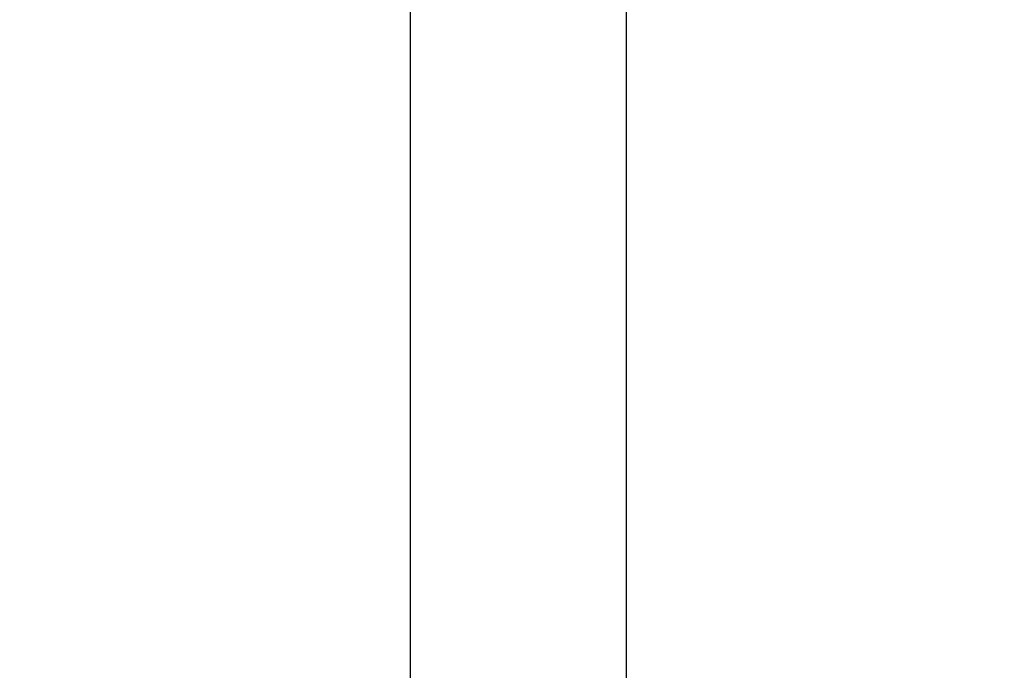
# Model space of a CAD drawing. Units: millimetres. Extents: x 0 to 8400, y 0 to 5940.
# Drawn here: x 1177 to 1408, y 2239 to 2392 of the extents above; entities that cross this region are included whole.
import ezdxf

# ---------------------------------------------------------------- set-up
doc = ezdxf.new("R2010")
doc.units = ezdxf.units.MM
doc.header["$LTSCALE"] = 20
doc.layers.add('外形線', color=7, linetype='Continuous', lineweight=25)
doc.styles.add('SLDTEXTSTYLE0', font='TXT', dxfattribs={"width": 0.7, "bigfont": 'bigfont'})
doc.dimstyles.new('SLDDIMSTYLE0', dxfattribs={"dimtxt": 50, "dimasz": 46, "dimexe": 0, "dimexo": 0.0625, "dimgap": 12.5, "dimtad": 2, "dimrnd": 1e-09, "dimzin": 12, "dimdsep": 46, "dimtxsty": 'SLDTEXTSTYLE0', "dimblk1": 'OPEN30', "dimblk2": 'OPEN30', "dimsah": 1, "dimcen": 0.09, "dimadec": 0, "dimazin": 3, "dimtfac": 1, "dimtofl": 0, "dimtmove": 0, "dimatfit": 3, "dimldrblk": 'OPEN30', "dimfxl": 1, "dimfrac": 2, "dimtolj": 1, "dimtzin": 12, "dimarcsym": 0})

# ---------------------------------------------------------------- blocks, each defined once
blk = doc.blocks.new('_Open30')
at = {"color": 0, "linetype": 'ByBlock', "lineweight": -2}
for p, q in [((-1, 0.267949), (0, 0)), ((0, 0), (-1, -0.267949)), ((0, 0), (-1, 0))]:
    blk.add_line(p, q, dxfattribs=at)
blk = doc.blocks.new('_D')
at = {"color": 7, "linetype": 'Continuous', "lineweight": 0}
for p, q in [((2441.77, 3149.63), (2139.08, 3149.63)), ((2164.48, 3149.63), (2164.48, 1579.63))]:
    blk.add_line(p, q, dxfattribs=at)
at = {"color": 7, "linetype": 'Continuous', "lineweight": 18, "xscale": 46, "yscale": 46}
for p, rotation in [((2164.48, 3149.63), 90), ((2164.48, 1579.63), 270)]:
    blk.add_blockref('_Open30', p, dxfattribs=dict(at, rotation=rotation))
at = {"color": 7, "linetype": 'Continuous', "lineweight": 18, "char_height": 50, "attachment_point": 1, "rotation": 90, "style": 'SLDTEXTSTYLE0'}
for s, insert in [('モニター中心高さ', (2041.83, 2150.29)), ('1570', (2100.03, 2393.73)), ('1220～', (2100.03, 2209.14))]:
    blk.add_mtext(s, dxfattribs=dict(at, insert=insert))

msp = doc.modelspace()

# ---------------------------------------------------------------- linework, layer by layer
at = {"layer": '外形線', "linetype": 'Continuous', "lineweight": 25}
for p, q in [((1268.863, 2529.63), (1268.863, 2164.125)), ((1319.663, 2164.125), (1319.663, 2529.63))]:
    msp.add_line(p, q, dxfattribs=at)

# ---------------------------------------------------------------- dimensions: what is measured, and where the dimension line sits
at = {"color": 7, "linetype": 'Continuous', "lineweight": 18}
dim = msp.add_linear_dim(base=(2164.482, 1579.63), p1=(2467.165, 3149.63), p2=(533.329, 1579.63), angle=90, text='モニター中心高さ\\P1220～<>', dimstyle='SLDDIMSTYLE0', dxfattribs=at)
dim.commit()
dim.dimension.update_dxf_attribs({"geometry": '_D', "text_midpoint": (2164.482, 2364.63), "dimtype": 160})

doc.saveas('drawing.dxf')
